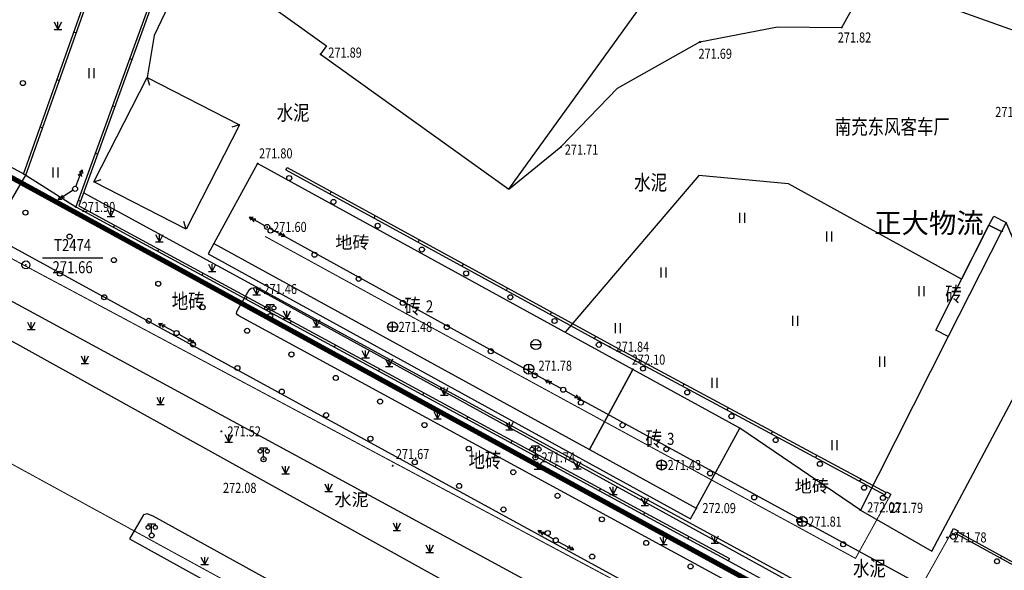
# Model space of a CAD drawing. Extents: x 1099625745 to 1100814745, y 2402326832 to 2403167832.
# Drawn here: x 1099892695 to 1099990721, y 2403058002 to 2403112779 of the extents above; entities that cross this region are included whole.
import ezdxf
from ezdxf.enums import TextEntityAlignment as Align

# ---------------------------------------------------------------- set-up
doc = ezdxf.new("R2010")
doc.units = 0
doc.header["$LTSCALE"] = 1000
doc.header["$MEASUREMENT"] = 0
doc.linetypes.add('DOTE', pattern=[2.42, 2, -0.2, 0.02, -0.2])
for name, color, linetype in [('GCD', 250, 'Continuous'), ('地形', 250, 'Continuous'), ('道路', 40, 'Continuous'), ('道路中心线', 1, 'DOTE'), ('道路红线', 1, 'Continuous')]:
    doc.layers.add(name, color=color, linetype=linetype)
doc.styles.add('HZ', font='romans.shx', dxfattribs={"width": 0.7, "bigfont": 'hztxt.shx'})

# ---------------------------------------------------------------- blocks, each defined once
blk = doc.blocks.new('GC200')
at = {"linetype": 'Continuous', "const_width": 0.2, "flags": 128}
blk.add_lwpolyline([(-0.1, 0, 1), (0.1, 0, 1)], format="xyb", close=True, dxfattribs=at)
blk = doc.blocks.new('gc170')
at = {"linetype": 'Continuous'}
blk.add_circle((0, 0), 0.5, dxfattribs=at)
blk = doc.blocks.new('gc013a')
at = {"linetype": 'Continuous'}
blk.add_line((0.5, 0), (4, 0), dxfattribs=at)
at = {"linetype": 'Continuous', "flags": 128}
for points in [[(2.77, 0.35), (3.38, 0), (2.77, -0.35)], [(3.39, 0.35), (4, 0), (3.39, -0.35)]]:
    blk.add_lwpolyline(points, dxfattribs=at)
blk = doc.blocks.new('gc042')
blk.add_line((-1, 0), (1, 0))
blk.add_circle((0, 0), 1)
blk = doc.blocks.new('gc043')
for p, q in [((-1, 0), (1, 0)), ((0, -1), (0, 1))]:
    blk.add_line(p, q)
blk.add_circle((0, 0), 1)
blk = doc.blocks.new('gc097')
for p, q in [((-0.7, 2), (-0.7, 2.3)), ((-0.7, 2.3), (0.7, 2.3)), ((0, 0.5), (0, 2.3)), ((0.7, 2.3), (0.7, 2))]:
    blk.add_line(p, q)
for centre, radius in [((-0.7, 1.6), 0.4), ((0.73, 1.6), 0.4), ((0, 0), 0.5)]:
    blk.add_circle(centre, radius)
blk = doc.blocks.new('gc124')
for p, q in [((-0.75, 1.5), (0, 0)), ((-0.75, 0), (0.75, 0)), ((0, 0), (0, 1.5)), ((0, 0), (0.75, 1.5))]:
    blk.add_line(p, q)
blk = doc.blocks.new('gc122')
blk.add_circle((0, 0), 0.5)
blk = doc.blocks.new('gc121')
for p, q in [((-0.5, -1), (-0.5, 1)), ((0.5, -1), (0.5, 1))]:
    blk.add_line(p, q)
blk = doc.blocks.new('gc117')
blk.add_circle((0, 0), 0.8)
blk.add_point((0, 0))
blk = doc.blocks.new('A$C325D0142')
for p, q in [((-97.404, 139.425), (-97.64, 139.509)), ((-97.404, 139.425), (-97.64, 139.509)), ((-92.073, 136.9), (-91.838, 136.815)), ((-92.073, 136.9), (-91.838, 136.815)), ((-99.077, 134.713), (-99.312, 134.797)), ((-99.077, 134.713), (-99.312, 134.797)), ((-90.337, 135.023), (-90.09, 134.261)), ((-90.337, 135.023), (-90.09, 134.261)), ((-93.781, 132.201), (-93.546, 132.116)), ((-93.781, 132.201), (-93.546, 132.116)), ((-100.75, 130.002), (-100.985, 130.085)), ((-100.75, 130.002), (-100.985, 130.085)), ((-81.131, 130.314), (-81.892, 130.068)), ((-81.131, 130.314), (-81.892, 130.068)), ((-95.489, 127.502), (-95.254, 127.416)), ((-95.489, 127.502), (-95.254, 127.416)), ((-76.508, 125.827), (-76.388, 126.046)), ((-76.508, 125.827), (-76.388, 126.046)), ((-102.423, 125.29), (-102.64, 125.407, 271.112)), ((-102.423, 125.29), (-102.64, 125.407, 271.112)), ((-95.652, 124.631), (-94.891, 124.877)), ((-95.652, 124.631), (-94.891, 124.877)), ((-72.119, 123.43), (-72, 123.649)), ((-72.119, 123.43), (-72, 123.649)), ((-72.119, 123.43), (-72, 123.649)), ((-72.119, 123.43), (-72, 123.649)), ((-97.197, 122.802), (-96.962, 122.717)), ((-97.197, 122.802), (-96.962, 122.717)), ((-86.446, 119.922), (-86.692, 120.683)), ((-86.446, 119.922), (-86.692, 120.683)), ((-67.731, 121.033), (-67.612, 121.252)), ((-67.731, 121.033), (-67.612, 121.252)), ((-93.667, 120.092), (-93.548, 120.312)), ((-93.667, 120.092), (-93.548, 120.312)), ((-50.655, 104.916), (-76.628, 119.182)), ((-50.655, 104.916), (-76.628, 119.182)), ((-63.343, 118.636), (-63.224, 118.855)), ((-63.343, 118.636), (-63.224, 118.855)), ((-89.27, 117.711), (-89.151, 117.931)), ((-89.27, 117.711), (-89.151, 117.931)), ((-100.752, 117.083), (-94.752, 117.083)), ((-100.752, 117.083), (-94.752, 117.083)), ((-58.955, 116.239), (-58.836, 116.458)), ((-58.955, 116.239), (-58.836, 116.458)), ((-84.874, 115.329), (-84.755, 115.549)), ((-84.874, 115.329), (-84.755, 115.549)), ((-54.567, 113.842), (-54.448, 114.062)), ((-54.567, 113.842), (-54.448, 114.062)), ((-80.477, 112.948), (-80.358, 113.168)), ((-80.477, 112.948), (-80.358, 113.168)), ((-76.081, 110.567), (-75.962, 110.786)), ((-76.081, 110.567), (-75.962, 110.786)), ((-50.179, 111.445), (-50.059, 111.665)), ((-50.179, 111.445), (-50.059, 111.665)), ((-45.791, 109.048), (-45.671, 109.268)), ((-45.791, 109.048), (-45.671, 109.268)), ((-71.684, 108.185), (-71.565, 108.405)), ((-71.684, 108.185), (-71.565, 108.405)), ((-41.392, 106.672), (-41.274, 106.892)), ((-41.392, 106.672), (-41.274, 106.892)), ((-67.288, 105.804), (-67.169, 106.024)), ((-67.288, 105.804), (-67.169, 106.024)), ((-36.987, 104.306), (-36.869, 104.527)), ((-36.987, 104.306), (-36.869, 104.527)), ((-62.892, 103.422), (-62.772, 103.642)), ((-62.892, 103.422), (-62.772, 103.642)), ((-47.147, 102.995), (23.065, 64.706)), ((-47.147, 102.995), (23.065, 64.706)), ((-32.582, 101.941), (-32.464, 102.161)), ((-32.582, 101.941), (-32.464, 102.161)), ((-58.495, 101.041), (-58.376, 101.261)), ((-58.495, 101.041), (-58.376, 101.261)), ((-28.177, 99.575), (-28.059, 99.795)), ((-28.177, 99.575), (-28.059, 99.795)), ((-54.099, 98.66), (-53.98, 98.879)), ((-54.099, 98.66), (-53.98, 98.879)), ((-23.772, 97.209), (-23.654, 97.43)), ((-23.772, 97.209), (-23.654, 97.43)), ((-49.702, 96.278), (-49.583, 96.498)), ((-49.702, 96.278), (-49.583, 96.498)), ((-45.306, 93.897), (-45.187, 94.117)), ((-45.306, 93.897), (-45.187, 94.117)), ((-19.367, 94.844), (-19.249, 95.064)), ((-19.367, 94.844), (-19.249, 95.064)), ((-40.909, 91.515), (-40.79, 91.735)), ((-40.909, 91.515), (-40.79, 91.735)), ((-36.513, 89.134), (-36.394, 89.354)), ((-36.513, 89.134), (-36.394, 89.354)), ((-10.274, 89.71), (-10.155, 89.93)), ((-10.274, 89.71), (-10.155, 89.93)), ((-5.375, 87.205), (-5.255, 87.424)), ((-5.375, 87.205), (-5.255, 87.424)), ((-32.466, 86.942), (-32.346, 87.162)), ((-32.466, 86.942), (-32.346, 87.162))]:
    blk.add_line(p, q)
at = {"flags": 128}
for points in [[(-102.64, 125.407), (-81.194, 185.818)], [(-102.64, 125.407), (-81.194, 185.818)], [(-102.423, 125.29), (-80.933, 185.818)], [(-102.423, 125.29), (-80.933, 185.818)], [(-88.658, 146.299), (-97.44, 122.136), (-32.466, 86.942)], [(-88.658, 146.299), (-97.44, 122.136), (-32.466, 86.942)], [(-88.422, 146.215), (-97.131, 122.253), (-32.346, 87.162)], [(-88.422, 146.215), (-97.131, 122.253), (-32.346, 87.162)], [(-81.118, 144.36), (-87.133, 144.42), (-89.62, 139.188), (-90.337, 135.023)], [(-81.118, 144.36), (-87.133, 144.42), (-89.62, 139.188), (-90.337, 135.023)], [(-124.331, 132.68), (-104.546, 121.666), (-102.423, 125.29)], [(-124.331, 132.68), (-104.546, 121.666), (-102.423, 125.29)], [(-76.508, 125.827), (-44.284, 108.225), (-16.881, 93.508)], [(-76.508, 125.827), (-44.284, 108.225), (-16.881, 93.508)], [(-76.388, 126.046), (-44.164, 108.445), (-16.761, 93.728)], [(-76.388, 126.046), (-44.164, 108.445), (-16.761, 93.728)], [(-102.423, 125.29), (-97.44, 122.136)], [(-102.423, 125.29), (-97.44, 122.136)], [(-6.526, 120.312), (-9.239, 114.961), (-26.462, 124.424), (-35.421, 125.279), (-48.725, 109.678)], [(-6.526, 120.312), (-9.239, 114.961), (-26.462, 124.424), (-35.421, 125.279), (-48.725, 109.678)], [(-18.091, 79.085), (-17.385, 80.407), (-96.662, 123.544)], [(-18.091, 79.085), (-17.385, 80.407), (-96.662, 123.544)], [(-83.688, 118.511), (-84.265, 117.459), (-36.235, 91.103), (-35.647, 92.174)], [(-83.688, 118.511), (-84.265, 117.459), (-36.235, 91.103), (-35.647, 92.174)], [(-23.834, 83.36), (-23.876, 83.016), (-24.906, 81.223), (-25.12, 81.044), (-25.526, 81.076), (-81.218, 111.307), (-81.339, 111.415), (-81.423, 111.552), (-81.403, 111.692), (-81.368, 111.795), (-80.16, 113.895), (-79.985, 114.052), (-79.615, 114.112), (-79.344, 113.975), (-24.145, 83.657), (-23.834, 83.36)], [(-23.834, 83.36), (-23.876, 83.016), (-24.906, 81.223), (-25.12, 81.044), (-25.526, 81.076), (-81.218, 111.307), (-81.339, 111.415), (-81.423, 111.552), (-81.403, 111.692), (-81.368, 111.795), (-80.16, 113.895), (-79.985, 114.052), (-79.615, 114.112), (-79.344, 113.975), (-24.145, 83.657), (-23.834, 83.36)], [(-10.567, 109.244), (-19.323, 91.986), (-31.338, 100.121)], [(-10.567, 109.244), (-19.323, 91.986), (-31.338, 100.121)], [(-9.759, 89.61), (9.334, 79.137)], [(-9.759, 89.61), (9.334, 79.137)], [(-9.639, 89.829), (9.364, 79.406)], [(-9.639, 89.829), (9.364, 79.406)], [(-32.466, 86.942), (-18.091, 79.085)], [(-32.466, 86.942), (-18.091, 79.085)]]:
    blk.add_lwpolyline(points, dxfattribs=at)
for points, elevation in [([(44.978, 185.818), (24.891, 129.386), (-11.132, 142.211), (4.39, 185.818)], 274.301), ([(44.978, 185.818), (24.891, 129.386), (-11.132, 142.211), (4.39, 185.818)], 274.301), ([(-54.305, 123.904), (-49.129, 128.106), (-43.514, 133.963), (-35.29, 138.547), (-27.558, 140.052), (-21.185, 139.989), (-19.699, 142.617), (-13.862, 162.578), (-22.211, 165.529), (-26.234, 165.951), (-28.056, 161.641)], 271.734), ([(-54.305, 123.904), (-49.129, 128.106), (-43.514, 133.963), (-35.29, 138.547), (-27.558, 140.052), (-21.185, 139.989), (-19.699, 142.617), (-13.862, 162.578), (-22.211, 165.529), (-26.234, 165.951), (-28.056, 161.641)], 271.734), ([(-102.423, 125.29), (-122.551, 136.168), (-122.27, 137.666), (-123.279, 139.251)], 271.112), ([(-102.423, 125.29), (-122.551, 136.168), (-122.27, 137.666), (-123.279, 139.251)], 271.112), ([(-19.323, 91.986), (-12.199, 87.878), (-2.594, 105.967), (-1.387, 112.555), (-4.802, 120.574)], 272.016), ([(-19.323, 91.986), (-12.199, 87.878), (-2.594, 105.967), (-1.387, 112.555), (-4.802, 120.574)], 272.016)]:
    blk.add_lwpolyline(points, dxfattribs=dict(at, elevation=elevation))
for points in [[(-81.118, 144.36), (-72.46, 138.168), (-73.066, 137.321), (-54.305, 123.904), (-31.978, 154.853), (-28.056, 161.641), (-37.431, 166.686), (-41.284, 162.588), (-47.715, 157.426), (-47.151, 156.724), (-52.766, 152.218), (-57.79, 158.477), (-45.744, 168.145), (-51.902, 176.111), (-65.356, 166.232)], [(-81.118, 144.36), (-72.46, 138.168), (-73.066, 137.321), (-54.305, 123.904), (-31.978, 154.853), (-28.056, 161.641), (-37.431, 166.686), (-41.284, 162.588), (-47.715, 157.426), (-47.151, 156.724), (-52.766, 152.218), (-57.79, 158.477), (-45.744, 168.145), (-51.902, 176.111), (-65.356, 166.232)], [(-24.466, 68.828), (-25.987, 66.498), (-27.552, 66.486), (-133.323, 125.135), (-133.467, 125.827), (-132.157, 127.723), (-131.23, 127.63), (-25, 70.02)], [(-24.466, 68.828), (-25.987, 66.498), (-27.552, 66.486), (-133.323, 125.135), (-133.467, 125.827), (-132.157, 127.723), (-131.23, 127.63), (-25, 70.02)], [(-41.974, 105.977), (-79.332, 126.457), (-83.688, 118.511), (-46.294, 98.011)], [(-41.974, 105.977), (-79.332, 126.457), (-83.688, 118.511), (-46.294, 98.011)], [(-4.802, 120.574), (-5.278, 119.679), (-6.526, 120.312), (-6.042, 121.224)], [(-4.802, 120.574), (-5.278, 119.679), (-6.526, 120.312), (-6.042, 121.224)], [(-11.816, 109.877), (-6.526, 120.312), (-5.278, 119.679), (-10.567, 109.244)], [(-11.816, 109.877), (-6.526, 120.312), (-5.278, 119.679), (-10.567, 109.244)], [(-35.658, 92.155), (-31.338, 100.121), (-41.974, 105.977), (-46.294, 98.011)], [(-35.658, 92.155), (-31.338, 100.121), (-41.974, 105.977), (-46.294, 98.011)], [(-16.964, 93.355), (-16.725, 93.795), (-16.286, 93.556), (-16.525, 93.117)], [(-16.964, 93.355), (-16.725, 93.795), (-16.286, 93.556), (-16.525, 93.117)], [(-90.68, 91.491), (-92.099, 89.106), (-71.29, 77.618), (-37.463, 59.08), (-37.029, 59.057), (-36.807, 59.352), (-35.792, 61.107), (-35.886, 61.5), (-36.108, 61.779), (-89.715, 91.366), (-90.317, 91.601)], [(-90.68, 91.491), (-92.099, 89.106), (-71.29, 77.618), (-37.463, 59.08), (-37.029, 59.057), (-36.807, 59.352), (-35.792, 61.107), (-35.886, 61.5), (-36.108, 61.779), (-89.715, 91.366), (-90.317, 91.601)]]:
    blk.add_lwpolyline(points, close=True, dxfattribs=at)
at = {"const_width": 0.1, "flags": 128}
for points in [[(-122.551, 136.168), (-126.42, 129.046), (-20.306, 72.471), (-17.126, 78.57)], [(-122.551, 136.168), (-126.42, 129.046), (-20.306, 72.471), (-17.126, 78.57)], [(-78.588, 119.205), (-64.987, 111.762)], [(-78.588, 119.205), (-64.987, 111.762)], [(-64.987, 111.762), (-19.806, 87.176), (-16.525, 93.117), (-16.525, 93.117)], [(-64.987, 111.762), (-19.806, 87.176), (-16.525, 93.117), (-16.525, 93.117)], [(-10.274, 89.71), (-13.726, 83.56), (70.574, 38.856), (74.437, 38.075)], [(-10.274, 89.71), (-13.726, 83.56), (70.574, 38.856), (74.437, 38.075)]]:
    blk.add_lwpolyline(points, dxfattribs=at)
at = {"flags": 128}
for points, elevation in [([(-90.337, 135.023), (-81.131, 130.314), (-86.446, 119.922), (-95.652, 124.631)], 273.15), ([(-90.337, 135.023), (-81.131, 130.314), (-86.446, 119.922), (-95.652, 124.631)], 273.15), ([(-10.274, 89.71), (-10.035, 90.149), (-9.595, 89.91), (-9.834, 89.471)], 271.761), ([(-10.274, 89.71), (-10.035, 90.149), (-9.595, 89.91), (-9.834, 89.471)], 271.761)]:
    blk.add_lwpolyline(points, close=True, dxfattribs=dict(at, elevation=elevation))
at = {"xscale": 0.5, "yscale": 0.5}
for name, p in [('gc124', (-99.212, 139.79)), ('gc124', (-99.212, 139.79)), ('gc121', (-95.866, 135.441)), ('gc121', (-95.866, 135.441)), ('gc122', (-102.7, 134.462)), ('gc122', (-102.7, 134.462)), ('gc121', (-99.436, 125.565)), ('gc121', (-99.436, 125.565)), ('gc170', (-97.5, 123.938)), ('gc170', (-97.5, 123.938)), ('gc124', (-93.949, 121.177)), ('gc124', (-93.949, 121.177)), ('gc121', (-31.087, 121.06)), ('gc121', (-31.087, 121.06)), ('gc170', (-78.381, 120.145)), ('gc170', (-78.381, 120.145)), ('gc121', (-22.402, 119.205)), ('gc121', (-22.402, 119.205)), ('gc124', (-89.115, 118.659)), ('gc124', (-89.115, 118.659)), ('gc117', (-102.398, 116.368, 271.655)), ('gc117', (-102.398, 116.368, 271.655)), ('gc124', (-83.862, 115.698)), ('gc124', (-83.862, 115.698)), ('gc121', (-38.893, 115.608)), ('gc121', (-38.893, 115.608)), ('gc124', (-79.425, 113.381)), ('gc124', (-79.425, 113.381)), ('gc121', (-13.211, 113.768)), ('gc121', (-13.211, 113.768)), ('gc097', (-78.078, 111.288, 271.879)), ('gc097', (-78.078, 111.288, 271.879)), ('gc124', (-76.423, 111.044)), ('gc124', (-76.423, 111.044)), ('gc124', (-73.465, 110.199)), ('gc124', (-73.465, 110.199)), ('gc121', (-25.788, 110.808)), ('gc121', (-25.788, 110.808)), ('gc124', (-101.862, 109.93)), ('gc124', (-101.862, 109.93)), ('gc170', (-87.399, 109.589)), ('gc170', (-87.399, 109.589)), ('gc043', (-65.888, 110.203, 271.481)), ('gc043', (-65.888, 110.203, 271.481)), ('gc121', (-43.453, 110.088)), ('gc121', (-43.453, 110.088)), ('gc042', (-51.625, 108.439, 271.842)), ('gc042', (-51.625, 108.439, 271.842)), ('gc124', (-68.582, 107.112)), ('gc124', (-68.582, 107.112)), ('gc124', (-96.531, 106.575)), ('gc124', (-96.531, 106.575)), ('gc124', (-66.231, 106.275)), ('gc124', (-66.231, 106.275)), ('gc121', (-17.151, 106.744)), ('gc121', (-17.151, 106.744)), ('gc043', (-52.336, 106.01, 271.776)), ('gc043', (-52.336, 106.01, 271.776)), ('gc121', (-33.815, 104.63)), ('gc121', (-33.815, 104.63)), ('gc124', (-60.744, 103.425)), ('gc124', (-60.744, 103.425)), ('gc170', (-48.903, 103.953)), ('gc170', (-48.903, 103.953)), ('gc170', (-48.903, 103.953)), ('gc170', (-48.903, 103.953)), ('gc124', (-89.005, 102.474)), ('gc124', (-89.005, 102.474)), ('gc124', (-61.423, 101.044)), ('gc124', (-61.423, 101.044)), ('gc124', (-54.254, 99.976)), ('gc124', (-54.254, 99.976)), ('gc124', (-82.21, 98.745)), ('gc124', (-82.21, 98.745)), ('gc097', (-78.735, 97.038, 272.079)), ('gc097', (-78.735, 97.038, 272.079)), ('gc097', (-51.668, 97.224, 271.744)), ('gc097', (-51.668, 97.224, 271.744)), ('gc121', (-21.893, 98.44)), ('gc121', (-21.893, 98.44)), ('gc124', (-76.547, 95.589)), ('gc124', (-76.547, 95.589)), ('gc124', (-51.423, 96.044)), ('gc124', (-51.423, 96.044)), ('gc124', (-47.492, 96.075)), ('gc124', (-47.492, 96.075)), ('gc043', (-39.106, 96.462, 271.432)), ('gc043', (-39.106, 96.462, 271.432)), ('gc124', (-72.259, 93.842)), ('gc124', (-72.259, 93.842)), ('gc124', (-43.923, 93.544)), ('gc124', (-43.923, 93.544)), ('gc124', (-40.782, 92.449)), ('gc124', (-40.782, 92.449)), ('gc043', (-25.104, 90.832, 271.814)), ('gc043', (-25.104, 90.832, 271.814)), ('gc097', (-89.881, 89.455, -9725.242)), ('gc097', (-89.881, 89.455, -9725.242)), ('gc124', (-65.476, 89.949)), ('gc124', (-65.476, 89.949)), ('gc170', (-49.651, 88.979)), ('gc170', (-49.651, 88.979)), ('gc124', (-38.923, 88.544)), ('gc124', (-38.923, 88.544)), ('gc124', (-33.814, 88.679)), ('gc124', (-33.814, 88.679)), ('gc124', (-62.201, 87.767)), ('gc124', (-62.201, 87.767)), ('gc124', (-84.599, 86.557)), ('gc124', (-84.599, 86.557))]:
    blk.add_blockref(name, p, dxfattribs=at)
ref = blk.add_blockref('GC200', (-21.185, 139.989, 271.824), dxfattribs=dict(xscale=0.5, yscale=0.5, zscale=0.5))
ref.add_attrib('height', '271.82', dxfattribs={"layer": 'GCD', "linetype": 'Continuous', "height": 1, "style": 'HZ', "width": 0.8}).set_placement((-21.577, 138.996, 271.824), align=Align.MIDDLE_LEFT)
ref = blk.add_blockref('GC200', (-21.185, 139.989, 271.824), dxfattribs=dict(xscale=0.5, yscale=0.5, zscale=0.5))
ref.add_attrib('height', '271.82', dxfattribs={"layer": 'GCD', "linetype": 'Continuous', "height": 1, "style": 'HZ', "width": 0.8}).set_placement((-21.577, 138.996, 271.824), align=Align.MIDDLE_LEFT)
ref = blk.add_blockref('GC200', (-35.29, 138.547, 271.689), dxfattribs=dict(xscale=0.5, yscale=0.5, zscale=0.5))
ref.add_attrib('height', '271.69', dxfattribs={"layer": 'GCD', "linetype": 'Continuous', "height": 1, "style": 'HZ', "width": 0.8}).set_placement((-35.439, 137.379, 271.689), align=Align.MIDDLE_LEFT)
ref = blk.add_blockref('GC200', (-35.29, 138.547, 271.689), dxfattribs=dict(xscale=0.5, yscale=0.5, zscale=0.5))
ref.add_attrib('height', '271.69', dxfattribs={"layer": 'GCD', "linetype": 'Continuous', "height": 1, "style": 'HZ', "width": 0.8}).set_placement((-35.439, 137.379, 271.689), align=Align.MIDDLE_LEFT)
ref = blk.add_blockref('GC200', (-73.066, 137.321, 271.888), dxfattribs=dict(xscale=0.5, yscale=0.5, zscale=0.5))
ref.add_attrib('height', '271.89', dxfattribs={"layer": 'GCD', "linetype": 'Continuous', "height": 1, "style": 'HZ', "width": 0.8}).set_placement((-72.291, 137.492, 271.888), align=Align.MIDDLE_LEFT)
ref = blk.add_blockref('GC200', (-73.066, 137.321, 271.888), dxfattribs=dict(xscale=0.5, yscale=0.5, zscale=0.5))
ref.add_attrib('height', '271.89', dxfattribs={"layer": 'GCD', "linetype": 'Continuous', "height": 1, "style": 'HZ', "width": 0.8}).set_placement((-72.291, 137.492, 271.888), align=Align.MIDDLE_LEFT)
ref = blk.add_blockref('GC200', (-1.586, 131.593, 271.878), dxfattribs=dict(xscale=0.5, yscale=0.5, zscale=0.5))
ref.add_attrib('height', '271.88', dxfattribs={"layer": 'GCD', "linetype": 'Continuous', "height": 1, "style": 'HZ', "width": 0.8}).set_placement((-5.891, 131.593, 271.878), align=Align.MIDDLE_LEFT)
ref = blk.add_blockref('GC200', (-1.586, 131.593, 271.878), dxfattribs=dict(xscale=0.5, yscale=0.5, zscale=0.5))
ref.add_attrib('height', '271.88', dxfattribs={"layer": 'GCD', "linetype": 'Continuous', "height": 1, "style": 'HZ', "width": 0.8}).set_placement((-5.891, 131.593, 271.878), align=Align.MIDDLE_LEFT)
ref = blk.add_blockref('GC200', (-79.332, 126.457, 271.8), dxfattribs=dict(xscale=0.5, yscale=0.5, zscale=0.5))
ref.add_attrib('height', '271.80', dxfattribs={"layer": 'GCD', "linetype": 'Continuous', "height": 1, "style": 'HZ', "width": 0.8}).set_placement((-79.191, 127.468, 271.8), align=Align.MIDDLE_LEFT)
ref = blk.add_blockref('GC200', (-79.332, 126.457, 271.8), dxfattribs=dict(xscale=0.5, yscale=0.5, zscale=0.5))
ref.add_attrib('height', '271.80', dxfattribs={"layer": 'GCD', "linetype": 'Continuous', "height": 1, "style": 'HZ', "width": 0.8}).set_placement((-79.191, 127.468, 271.8), align=Align.MIDDLE_LEFT)
ref = blk.add_blockref('GC200', (-49.129, 128.106, 271.711), dxfattribs=dict(xscale=0.5, yscale=0.5, zscale=0.5))
ref.add_attrib('height', '271.71', dxfattribs={"layer": 'GCD', "linetype": 'Continuous', "height": 1, "style": 'HZ', "width": 0.8}).set_placement((-48.751, 127.842, 271.711), align=Align.MIDDLE_LEFT)
ref = blk.add_blockref('GC200', (-49.129, 128.106, 271.711), dxfattribs=dict(xscale=0.5, yscale=0.5, zscale=0.5))
ref.add_attrib('height', '271.71', dxfattribs={"layer": 'GCD', "linetype": 'Continuous', "height": 1, "style": 'HZ', "width": 0.8}).set_placement((-48.751, 127.842, 271.711), align=Align.MIDDLE_LEFT)
for name, p, xscale, yscale, rotation in [('gc013a', (-97.5, 123.938), 0.4999999999323784, 0.4999999999323784, 69.76665519736193), ('gc013a', (-97.5, 123.938), 0.4999999999323784, 0.4999999999323784, 69.76665519736193), ('gc170', (-76.183, 125.011), 0.4999999999270573, 0.4999999999270573, 331.7020433957361), ('gc170', (-76.183, 125.011), 0.4999999999270573, 0.4999999999270573, 331.7020433957361), ('gc013a', (-97.5, 123.938), 0.5000000000454913, 0.5000000000454913, 213.093301553188), ('gc013a', (-97.5, 123.938), 0.5000000000454913, 0.5000000000454913, 213.093301553188), ('gc170', (-71.78, 122.641), 0.4999999999270573, 0.4999999999270573, 331.7020433957361), ('gc170', (-71.78, 122.641), 0.4999999999270573, 0.4999999999270573, 331.7020433957361), ('gc170', (-102.449, 121.569), 0.499999999951997, 0.499999999951997, 150.7254345572306), ('gc170', (-102.449, 121.569), 0.499999999951997, 0.499999999951997, 150.7254345572306), ('gc013a', (-78.381, 120.145), 0.5000000000754421, 0.5000000000754421, 151.189038326006), ('gc013a', (-78.381, 120.145), 0.5000000000754421, 0.5000000000754421, 151.189038326006), ('gc170', (-67.378, 120.27), 0.4999999999270573, 0.4999999999270573, 331.7020433957361), ('gc170', (-67.378, 120.27), 0.4999999999270573, 0.4999999999270573, 331.7020433957361), ('gc170', (-78.045, 119.784), 0.5000000000139729, 0.5000000000139729, 331.3084804334699), ('gc170', (-78.045, 119.784), 0.5000000000139729, 0.5000000000139729, 331.3084804334699), ('gc013a', (-78.381, 120.145), 0.4999999999549912, 0.4999999999549912, 331.2204039865568), ('gc013a', (-78.381, 120.145), 0.4999999999549912, 0.4999999999549912, 331.2204039865568), ('gc170', (-98.051, 119.191), 0.500000000022387, 0.500000000022387, 152.0370241119642), ('gc170', (-98.051, 119.191), 0.500000000022387, 0.500000000022387, 152.0370241119642), ('gc170', (-73.659, 117.384), 0.5000000000139729, 0.5000000000139729, 331.3084804334699), ('gc170', (-73.659, 117.384), 0.5000000000139729, 0.5000000000139729, 331.3084804334699), ('gc170', (-62.975, 117.9), 0.4999999999270573, 0.4999999999270573, 331.7020433957361), ('gc170', (-62.975, 117.9), 0.4999999999270573, 0.4999999999270573, 331.7020433957361), ('gc170', (-93.635, 116.846), 0.500000000022387, 0.500000000022387, 152.0370241119642), ('gc170', (-93.635, 116.846), 0.500000000022387, 0.500000000022387, 152.0370241119642), ('gc170', (-99.01, 115.499), 0.4999999999084288, 0.4999999999084288, 332.0174194398235), ('gc170', (-99.01, 115.499), 0.4999999999084288, 0.4999999999084288, 332.0174194398235), ('gc170', (-58.573, 115.53), 0.4999999999270573, 0.4999999999270573, 331.7020433957361), ('gc170', (-58.573, 115.53), 0.4999999999270573, 0.4999999999270573, 331.7020433957361), ('gc170', (-89.218, 114.502), 0.500000000022387, 0.500000000022387, 152.0370241119642), ('gc170', (-89.218, 114.502), 0.500000000022387, 0.500000000022387, 152.0370241119642), ('gc170', (-69.273, 114.983), 0.5000000000139729, 0.5000000000139729, 331.3084804334699), ('gc170', (-69.273, 114.983), 0.5000000000139729, 0.5000000000139729, 331.3084804334699), ('gc170', (-94.594, 113.153), 0.4999999999084288, 0.4999999999084288, 332.0174194398235), ('gc170', (-94.594, 113.153), 0.4999999999084288, 0.4999999999084288, 332.0174194398235), ('gc170', (-64.887, 112.583), 0.5000000000139729, 0.5000000000139729, 331.3084804334699), ('gc170', (-64.887, 112.583), 0.5000000000139729, 0.5000000000139729, 331.3084804334699), ('gc170', (-54.17, 113.159), 0.4999999999270573, 0.4999999999270573, 331.7020433957361), ('gc170', (-54.17, 113.159), 0.4999999999270573, 0.4999999999270573, 331.7020433957361), ('gc170', (-84.802, 112.157), 0.500000000022387, 0.500000000022387, 152.0370241119642), ('gc170', (-84.802, 112.157), 0.500000000022387, 0.500000000022387, 152.0370241119642), ('gc170', (-90.179, 110.807), 0.4999999999084288, 0.4999999999084288, 332.0174194398235), ('gc170', (-90.179, 110.807), 0.4999999999084288, 0.4999999999084288, 332.0174194398235), ('gc170', (-49.768, 110.789), 0.4999999999270573, 0.4999999999270573, 331.7020433957361), ('gc170', (-49.768, 110.789), 0.4999999999270573, 0.4999999999270573, 331.7020433957361), ('gc013a', (-87.399, 109.589), 0.4999999999692411, 0.4999999999692411, 151.217384247018), ('gc013a', (-87.399, 109.589), 0.4999999999692411, 0.4999999999692411, 151.217384247018), ('gc170', (-80.386, 109.813), 0.500000000022387, 0.500000000022387, 152.0370241119642), ('gc170', (-80.386, 109.813), 0.500000000022387, 0.500000000022387, 152.0370241119642), ('gc170', (-60.501, 110.182), 0.5000000000139729, 0.5000000000139729, 331.3084804334699), ('gc170', (-60.501, 110.182), 0.5000000000139729, 0.5000000000139729, 331.3084804334699), ('gc013a', (-87.399, 109.589), 0.4999999998561691, 0.4999999998561691, 331.3659368014958), ('gc013a', (-87.399, 109.589), 0.4999999998561691, 0.4999999998561691, 331.3659368014958), ('gc170', (-85.763, 108.461), 0.4999999999084288, 0.4999999999084288, 332.0174194398235), ('gc170', (-85.763, 108.461), 0.4999999999084288, 0.4999999999084288, 332.0174194398235), ('gc170', (-56.115, 107.782), 0.5000000000139729, 0.5000000000139729, 331.3084804334699), ('gc170', (-56.115, 107.782), 0.5000000000139729, 0.5000000000139729, 331.3084804334699), ('gc170', (-45.365, 108.419), 0.4999999999270573, 0.4999999999270573, 331.7020433957361), ('gc170', (-45.365, 108.419), 0.4999999999270573, 0.4999999999270573, 331.7020433957361), ('gc170', (-75.97, 107.468), 0.500000000022387, 0.500000000022387, 152.0370241119642), ('gc170', (-75.97, 107.468), 0.500000000022387, 0.500000000022387, 152.0370241119642), ('gc170', (-81.348, 106.115), 0.4999999999084288, 0.4999999999084288, 332.0174194398235), ('gc170', (-81.348, 106.115), 0.4999999999084288, 0.4999999999084288, 332.0174194398235), ('gc170', (-40.963, 106.049), 0.4999999999270573, 0.4999999999270573, 331.7020433957361), ('gc170', (-40.963, 106.049), 0.4999999999270573, 0.4999999999270573, 331.7020433957361), ('gc170', (-71.553, 105.124), 0.500000000022387, 0.500000000022387, 152.0370241119642), ('gc170', (-71.553, 105.124), 0.500000000022387, 0.500000000022387, 152.0370241119642), ('gc170', (-51.729, 105.382), 0.5000000000139729, 0.5000000000139729, 331.3084804334699), ('gc170', (-51.729, 105.382), 0.5000000000139729, 0.5000000000139729, 331.3084804334699), ('gc013a', (-48.903, 103.953), 0.4999999999549912, 0.4999999999549912, 151.2204039865568), ('gc013a', (-48.903, 103.953), 0.4999999999549912, 0.4999999999549912, 151.2204039865568), ('gc170', (-76.932, 103.769), 0.4999999999084288, 0.4999999999084288, 332.0174194398235), ('gc170', (-76.932, 103.769), 0.4999999999084288, 0.4999999999084288, 332.0174194398235), ('gc013a', (-48.903, 103.953), 0.5000000000253418, 0.5000000000253418, 331.3946590385654), ('gc013a', (-48.903, 103.953), 0.5000000000253418, 0.5000000000253418, 331.3946590385654), ('gc170', (-36.56, 103.678), 0.4999999999270573, 0.4999999999270573, 331.7020433957361), ('gc170', (-36.56, 103.678), 0.4999999999270573, 0.4999999999270573, 331.7020433957361), ('gc170', (-67.137, 102.779), 0.500000000022387, 0.500000000022387, 152.0370241119642), ('gc170', (-67.137, 102.779), 0.500000000022387, 0.500000000022387, 152.0370241119642), ('gc170', (-47.151, 102.674), 0.5000000000139729, 0.5000000000139729, 331.3084804334699), ('gc170', (-47.151, 102.674), 0.5000000000139729, 0.5000000000139729, 331.3084804334699), ('gc170', (-72.517, 101.423), 0.4999999999084288, 0.4999999999084288, 332.0174194398235), ('gc170', (-72.517, 101.423), 0.4999999999084288, 0.4999999999084288, 332.0174194398235), ('gc170', (-32.158, 101.308), 0.4999999999270573, 0.4999999999270573, 331.7020433957361), ('gc170', (-32.158, 101.308), 0.4999999999270573, 0.4999999999270573, 331.7020433957361), ('gc170', (-62.721, 100.435), 0.500000000022387, 0.500000000022387, 152.0370241119642), ('gc170', (-62.721, 100.435), 0.500000000022387, 0.500000000022387, 152.0370241119642), ('gc170', (-43.002, 100.426), 0.5000000000139729, 0.5000000000139729, 331.3084804334699), ('gc170', (-43.002, 100.426), 0.5000000000139729, 0.5000000000139729, 331.3084804334699), ('gc170', (-68.101, 99.077), 0.4999999999084288, 0.4999999999084288, 332.0174194398235), ('gc170', (-68.101, 99.077), 0.4999999999084288, 0.4999999999084288, 332.0174194398235), ('gc170', (-27.756, 98.938), 0.4999999999270573, 0.4999999999270573, 331.7020433957361), ('gc170', (-27.756, 98.938), 0.4999999999270573, 0.4999999999270573, 331.7020433957361), ('gc170', (-58.305, 98.09), 0.500000000022387, 0.500000000022387, 152.0370241119642), ('gc170', (-58.305, 98.09), 0.500000000022387, 0.500000000022387, 152.0370241119642), ('gc170', (-38.64, 98.036), 0.5000000000139729, 0.5000000000139729, 331.3084804334699), ('gc170', (-38.64, 98.036), 0.5000000000139729, 0.5000000000139729, 331.3084804334699), ('gc170', (-63.686, 96.731), 0.4999999999084288, 0.4999999999084288, 332.0174194398235), ('gc170', (-63.686, 96.731), 0.4999999999084288, 0.4999999999084288, 332.0174194398235), ('gc170', (-53.888, 95.746), 0.500000000022387, 0.500000000022387, 152.0370241119642), ('gc170', (-53.888, 95.746), 0.500000000022387, 0.500000000022387, 152.0370241119642), ('gc170', (-23.353, 96.567), 0.4999999999270573, 0.4999999999270573, 331.7020433957361), ('gc170', (-23.353, 96.567), 0.4999999999270573, 0.4999999999270573, 331.7020433957361), ('gc170', (-34.283, 95.626), 0.5000000000139729, 0.5000000000139729, 331.3084804334699), ('gc170', (-34.283, 95.626), 0.5000000000139729, 0.5000000000139729, 331.3084804334699), ('gc170', (-59.271, 94.385), 0.4999999999084288, 0.4999999999084288, 332.0174194398235), ('gc170', (-59.271, 94.385), 0.4999999999084288, 0.4999999999084288, 332.0174194398235), ('gc170', (-18.951, 94.197), 0.4999999999270573, 0.4999999999270573, 331.7020433957361), ('gc170', (-18.951, 94.197), 0.4999999999270573, 0.4999999999270573, 331.7020433957361), ('gc170', (-49.472, 93.401), 0.500000000022387, 0.500000000022387, 152.0370241119642), ('gc170', (-49.472, 93.401), 0.500000000022387, 0.500000000022387, 152.0370241119642), ('gc170', (-29.888, 93.236), 0.5000000000139729, 0.5000000000139729, 331.3084804334699), ('gc170', (-29.888, 93.236), 0.5000000000139729, 0.5000000000139729, 331.3084804334699), ('gc170', (-17.078, 93.189), 0.4999999999270573, 0.4999999999270573, 331.7020433957361), ('gc170', (-17.078, 93.189), 0.4999999999270573, 0.4999999999270573, 331.7020433957361), ('gc170', (-54.855, 92.039), 0.4999999999084288, 0.4999999999084288, 332.0174194398235), ('gc170', (-54.855, 92.039), 0.4999999999084288, 0.4999999999084288, 332.0174194398235), ('gc170', (-45.056, 91.057), 0.500000000022387, 0.500000000022387, 152.0370241119642), ('gc170', (-45.056, 91.057), 0.500000000022387, 0.500000000022387, 152.0370241119642), ('gc170', (-25.412, 90.979), 0.5000000000139729, 0.5000000000139729, 331.3084804334699), ('gc170', (-25.412, 90.979), 0.5000000000139729, 0.5000000000139729, 331.3084804334699), ('gc013a', (-49.651, 88.979), 0.4999999998561688, 0.4999999998561688, 151.3659368014958), ('gc013a', (-49.651, 88.979), 0.4999999998561688, 0.4999999998561688, 151.3659368014958), ('gc170', (-50.44, 89.693), 0.4999999999084288, 0.4999999999084288, 332.0174194398235), ('gc170', (-50.44, 89.693), 0.4999999999084288, 0.4999999999084288, 332.0174194398235), ('gc170', (-10.094, 89.312), 0.4999999999646765, 0.4999999999646765, 331.0327985309758), ('gc170', (-10.094, 89.312), 0.4999999999646765, 0.4999999999646765, 331.0327985309758), ('gc013a', (-49.651, 88.979), 0.4999999999730469, 0.4999999999730469, 331.5418413073021), ('gc013a', (-49.651, 88.979), 0.4999999999730469, 0.4999999999730469, 331.5418413073021), ('gc170', (-40.64, 88.712), 0.500000000022387, 0.500000000022387, 152.0370241119642), ('gc170', (-40.64, 88.712), 0.500000000022387, 0.500000000022387, 152.0370241119642), ('gc170', (-21.026, 88.578), 0.5000000000139729, 0.5000000000139729, 331.3084804334699), ('gc170', (-21.026, 88.578), 0.5000000000139729, 0.5000000000139729, 331.3084804334699), ('gc170', (-46.024, 87.347), 0.4999999999084288, 0.4999999999084288, 332.0174194398235), ('gc170', (-46.024, 87.347), 0.4999999999084288, 0.4999999999084288, 332.0174194398235), ('gc170', (-36.223, 86.368), 0.500000000022387, 0.500000000022387, 152.0370241119642), ('gc170', (-36.223, 86.368), 0.500000000022387, 0.500000000022387, 152.0370241119642), ('gc170', (-5.719, 86.89), 0.4999999999646765, 0.4999999999646765, 331.0327985309758), ('gc170', (-5.719, 86.89), 0.4999999999646765, 0.4999999999646765, 331.0327985309758)]:
    blk.add_blockref(name, p, dxfattribs=dict(xscale=xscale, yscale=yscale, rotation=rotation))
ref = blk.add_blockref('GC200', (-97.44, 122.136, 271.9), dxfattribs=dict(xscale=0.5, yscale=0.5, zscale=0.5))
ref.add_attrib('height', '271.90', dxfattribs={"layer": 'GCD', "linetype": 'Continuous', "height": 1, "style": 'HZ', "width": 0.8}).set_placement((-96.84, 122.136, 271.9), align=Align.MIDDLE_LEFT)
ref = blk.add_blockref('GC200', (-97.44, 122.136, 271.9), dxfattribs=dict(xscale=0.5, yscale=0.5, zscale=0.5))
ref.add_attrib('height', '271.90', dxfattribs={"layer": 'GCD', "linetype": 'Continuous', "height": 1, "style": 'HZ', "width": 0.8}).set_placement((-96.84, 122.136, 271.9), align=Align.MIDDLE_LEFT)
at = {"xscale": 0.5, "yscale": 0.5, "zscale": 0.5}
for p in [(-78.381, 120.145, 271.602), (-78.381, 120.145, 271.602), (-79.344, 113.975, 271.46), (-79.344, 113.975, 271.46), (-65.888, 110.203, 271.481), (-65.888, 110.203, 271.481), (-44.284, 108.225, 271.837), (-44.284, 108.225, 271.837), (-52.336, 106.01, 271.776), (-52.336, 106.01, 271.776), (-82.938, 99.805, 271.52), (-82.938, 99.805, 271.52), (-51.668, 97.224, 271.744), (-51.668, 97.224, 271.744), (-39.106, 96.462, 271.432), (-39.106, 96.462, 271.432), (-17.011, 92.202, 271.793), (-17.011, 92.202, 271.793), (-25.104, 90.832, 271.814), (-25.104, 90.832, 271.814), (-10.699, 89.259, 271.78), (-10.699, 89.259, 271.78)]:
    blk.add_blockref('GC200', p, dxfattribs=at)
ref = blk.add_blockref('GC200', (-5.201, 119.734, 271.889), dxfattribs=dict(xscale=0.5, yscale=0.5, zscale=0.5))
ref.add_attrib('height', '271.89', dxfattribs={"layer": 'GCD', "linetype": 'Continuous', "height": 1, "style": 'HZ', "width": 0.8}).set_placement((-4.292, 119.952, 271.889), align=Align.MIDDLE_LEFT)
ref = blk.add_blockref('GC200', (-5.201, 119.734, 271.889), dxfattribs=dict(xscale=0.5, yscale=0.5, zscale=0.5))
ref.add_attrib('height', '271.89', dxfattribs={"layer": 'GCD', "linetype": 'Continuous', "height": 1, "style": 'HZ', "width": 0.8}).set_placement((-4.292, 119.952, 271.889), align=Align.MIDDLE_LEFT)
ref = blk.add_blockref('GC200', (-41.974, 105.977, 272.1), dxfattribs=dict(xscale=0.5, yscale=0.5, zscale=0.5))
ref.add_attrib('height', '272.10', dxfattribs={"layer": 'GCD', "linetype": 'Continuous', "height": 1, "style": 'HZ', "width": 0.8}).set_placement((-42.078, 106.95, 272.1), align=Align.MIDDLE_LEFT)
ref = blk.add_blockref('GC200', (-41.974, 105.977, 272.1), dxfattribs=dict(xscale=0.5, yscale=0.5, zscale=0.5))
ref.add_attrib('height', '272.10', dxfattribs={"layer": 'GCD', "linetype": 'Continuous', "height": 1, "style": 'HZ', "width": 0.8}).set_placement((-42.078, 106.95, 272.1), align=Align.MIDDLE_LEFT)
ref = blk.add_blockref('GC200', (-65.886, 96.388, 271.667), dxfattribs=dict(xscale=0.5, yscale=0.5, zscale=0.5))
ref.add_attrib('height', '271.67', dxfattribs={"layer": 'GCD', "linetype": 'Continuous', "height": 1, "style": 'HZ', "width": 0.8}).set_placement((-65.569, 97.557, 271.667), align=Align.MIDDLE_LEFT)
ref = blk.add_blockref('GC200', (-65.886, 96.388, 271.667), dxfattribs=dict(xscale=0.5, yscale=0.5, zscale=0.5))
ref.add_attrib('height', '271.67', dxfattribs={"layer": 'GCD', "linetype": 'Continuous', "height": 1, "style": 'HZ', "width": 0.8}).set_placement((-65.569, 97.557, 271.667), align=Align.MIDDLE_LEFT)
ref = blk.add_blockref('GC200', (-78.735, 97.038, 272.079), dxfattribs=dict(xscale=0.5, yscale=0.5, zscale=0.5))
ref.add_attrib('height', '272.08', dxfattribs={"layer": 'GCD', "linetype": 'Continuous', "height": 1, "style": 'HZ', "width": 0.8}).set_placement((-82.779, 94.189, 272.079), align=Align.MIDDLE_LEFT)
ref = blk.add_blockref('GC200', (-78.735, 97.038, 272.079), dxfattribs=dict(xscale=0.5, yscale=0.5, zscale=0.5))
ref.add_attrib('height', '272.08', dxfattribs={"layer": 'GCD', "linetype": 'Continuous', "height": 1, "style": 'HZ', "width": 0.8}).set_placement((-82.779, 94.189, 272.079), align=Align.MIDDLE_LEFT)
ref = blk.add_blockref('GC200', (-35.647, 92.174, 272.09), dxfattribs=dict(xscale=0.5, yscale=0.5, zscale=0.5))
ref.add_attrib('height', '272.09', dxfattribs={"layer": 'GCD', "linetype": 'Continuous', "height": 1, "style": 'HZ', "width": 0.8}).set_placement((-35.047, 92.174, 272.09), align=Align.MIDDLE_LEFT)
ref = blk.add_blockref('GC200', (-35.647, 92.174, 272.09), dxfattribs=dict(xscale=0.5, yscale=0.5, zscale=0.5))
ref.add_attrib('height', '272.09', dxfattribs={"layer": 'GCD', "linetype": 'Continuous', "height": 1, "style": 'HZ', "width": 0.8}).set_placement((-35.047, 92.174, 272.09), align=Align.MIDDLE_LEFT)
ref = blk.add_blockref('GC200', (-19.323, 91.986, 272.016), dxfattribs=dict(xscale=0.5, yscale=0.5, zscale=0.5))
ref.add_attrib('height', '272.02', dxfattribs={"layer": 'GCD', "linetype": 'Continuous', "height": 1, "style": 'HZ', "width": 0.8}).set_placement((-18.649, 92.26, 272.016), align=Align.MIDDLE_LEFT)
ref = blk.add_blockref('GC200', (-19.323, 91.986, 272.016), dxfattribs=dict(xscale=0.5, yscale=0.5, zscale=0.5))
ref.add_attrib('height', '272.02', dxfattribs={"layer": 'GCD', "linetype": 'Continuous', "height": 1, "style": 'HZ', "width": 0.8}).set_placement((-18.649, 92.26, 272.016), align=Align.MIDDLE_LEFT)
at = {"style": 'HZ', "width": 0.8}
for p in [(-75.799, 131.319), (-75.799, 131.319), (-40.203, 124.375), (-40.203, 124.375), (-18.421, 85.985), (-18.421, 85.985)]:
    blk.add_text('水泥', height=1.5, rotation=359.95478, dxfattribs=at).set_placement(p, align=Align.MIDDLE)
for s, height, p in [('南充东风客车厂', 1.5, (-16.143, 129.925)), ('南充东风客车厂', 1.5, (-16.143, 129.925)), ('T2474', 1.2, (-97.752, 118.183)), ('T2474', 1.2, (-97.752, 118.183)), ('271.66', 1.2, (-97.752, 115.983)), ('271.66', 1.2, (-97.752, 115.983)), ('地砖', 1.5, (-86.24, 112.566)), ('地砖', 1.5, (-86.24, 112.566)), ('地砖', 1.5, (-56.696, 96.753)), ('地砖', 1.5, (-56.696, 96.753))]:
    blk.add_text(s, height=height, dxfattribs=at).set_placement(p, align=Align.MIDDLE)
at = {"style": 'HZ'}
for s, height, p in [('正大物流', 2, (-12.497, 120.269)), ('正大物流', 2, (-12.497, 120.269)), ('地砖', 1.25, (-69.893, 118.454)), ('地砖', 1.25, (-69.893, 118.454)), ('地砖', 1.25, (-24.15, 94.197)), ('地砖', 1.25, (-24.15, 94.197)), ('水泥', 1.25, (-69.978, 92.858)), ('水泥', 1.25, (-69.978, 92.858))]:
    blk.add_text(s, height=height, dxfattribs=at).set_placement(p, align=Align.MIDDLE)
at = {"style": 'HZ', "width": 0.8}
for s, height, p in [('271.60', 1, (-77.781, 120.145, 271.602)), ('271.60', 1, (-77.781, 120.145, 271.602)), ('271.46', 1, (-78.744, 113.975, 271.46)), ('271.46', 1, (-78.744, 113.975, 271.46)), ('2', 1.2, (-62.581, 112.244)), ('2', 1.2, (-62.581, 112.244)), ('271.48', 1, (-65.288, 110.203, 271.481)), ('271.48', 1, (-65.288, 110.203, 271.481)), ('271.84', 1, (-43.684, 108.225, 271.837)), ('271.84', 1, (-43.684, 108.225, 271.837)), ('271.78', 1, (-51.366, 106.343, 271.776)), ('271.78', 1, (-51.366, 106.343, 271.776)), ('271.52', 1, (-82.338, 99.805, 271.52)), ('271.52', 1, (-82.338, 99.805, 271.52)), ('3', 1.2, (-38.566, 99.066)), ('3', 1.2, (-38.566, 99.066)), ('271.74', 1, (-51.068, 97.224, 271.744)), ('271.74', 1, (-51.068, 97.224, 271.744)), ('271.43', 1, (-38.506, 96.462, 271.432)), ('271.43', 1, (-38.506, 96.462, 271.432)), ('271.79', 1, (-16.411, 92.202, 271.793)), ('271.79', 1, (-16.411, 92.202, 271.793)), ('271.81', 1, (-24.504, 90.832, 271.814)), ('271.81', 1, (-24.504, 90.832, 271.814)), ('271.78', 1, (-10.099, 89.259, 271.78)), ('271.78', 1, (-10.099, 89.259, 271.78))]:
    blk.add_text(s, height=height, dxfattribs=at).set_placement(p, align=Align.MIDDLE_LEFT)
for p in [(-9.232, 113.457), (-9.232, 113.457), (-63.081, 112.244), (-63.081, 112.244), (-39.066, 99.066), (-39.066, 99.066)]:
    blk.add_text('砖', height=1.5, dxfattribs=at).set_placement(p, align=Align.MIDDLE_RIGHT)

msp = doc.modelspace()

# ---------------------------------------------------------------- linework, layer by layer
at = {"layer": '道路', "elevation": 271186}
msp.add_lwpolyline([(1100111025.056444, 2403064234.398302), (1100091320.316285, 2403008762.336832, -0.4672111447), (1100061333.349332, 2402997634.718327), (1099868798.111621, 2403102814.314888)], format="xyb", dxfattribs=at)
at = {"layer": '道路中心线', "ltscale": 5, "const_width": 100}
msp.add_lwpolyline([(1100503845.5, 2402751721.779734), (1100412174.884842, 2402784287.026624), (1099859752.597859, 2403086146.621577)], dxfattribs=at)
at = {"layer": '道路红线', "color": 1, "const_width": 500}
msp.add_lwpolyline([(1099871692.477877, 2403108111.189505), (1100372446.831599, 2402834484.455127), (1100408126.773867, 2402848107.77181), (1100416737.189085, 2402872340.174315)], dxfattribs=at)

# ---------------------------------------------------------------- block references
at = {"layer": '地形', "xscale": 1000, "yscale": 1000, "zscale": 1000}
msp.add_blockref('A$C325D0142', (1099995714, 2402972014), dxfattribs=at)

doc.saveas('drawing.dxf')
